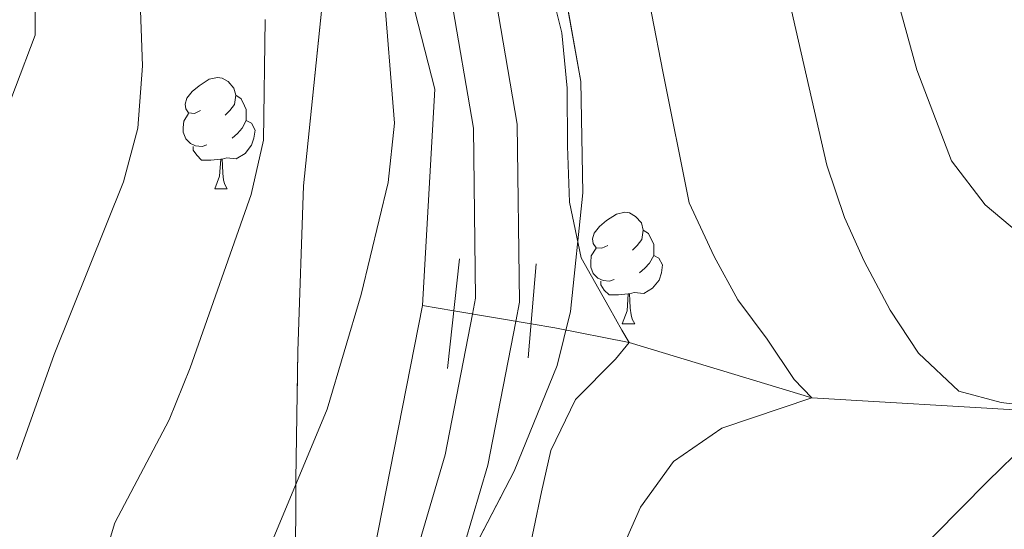
# Model space of a CAD drawing. Extents: x 588996 to 593491, y 775095 to 778125.
# Drawn here: x 590167 to 590256, y 775658 to 775704 of the extents above; entities that cross this region are included whole.
import ezdxf

# ---------------------------------------------------------------- set-up
doc = ezdxf.new("R2010")
doc.units = 0
doc.header["$MEASUREMENT"] = 0
for name, pattern in [('DGN Style 2', [42.463899999999995, 25.47834, -16.98556]), ('DGN Style 3', [59.44946, 42.4639, -16.98556]), ('DGN Style 5', [29.72473, 12.73917, -16.98556])]:
    doc.linetypes.add(name, pattern=pattern)
for name, color, linetype in [('Nivel 11', 7, 'Continuous'), ('Nivel 21', 7, 'Continuous'), ('Nivel 22', 7, 'Continuous'), ('Nivel 35', 7, 'Continuous'), ('Nivel 36', 7, 'Continuous'), ('Nivel 5', 7, 'Continuous'), ('Nivel 57', 7, 'Continuous'), ('Nivel 61', 7, 'Continuous'), ('Nivel 63', 7, 'Continuous')]:
    doc.layers.add(name, color=color, linetype=linetype)
doc.linetypes.add('5zonar', pattern='A,-5,[1,dgnlstyle.shx,S=0.08,R=0,X=0,Y=0],-5', length=10)

msp = doc.modelspace()

# ---------------------------------------------------------------- linework, layer by layer
at = {"layer": 'Nivel 11', "color": 142, "linetype": 'DGN Style 3', "lineweight": 13, "extrusion": (-0.06364068536789708, 0.01072646248443399, 0.9979152299511589), "elevation": -28590.42290238872, "flags": 128}
msp.add_lwpolyline([(-862983.1502450304, 452174.7956417976), (-862983.1502450304, 452171.9136327761)], dxfattribs=at)
at = {"layer": 'Nivel 11', "color": 142, "linetype": 'DGN Style 3', "lineweight": 13}
for points in [[(590182.7490000001, 775814.916, 661.535), (590182.679, 775812.592, 661.36), (590183.476, 775803.962, 660), (590180.973, 775771.158, 658.107), (590182.337, 775752.8090000001, 656.215), (590188.067, 775738.2930000001, 655.778), (590194.5050000001, 775725.953, 655), (590200.416, 775713.021, 654.272), (590204.379, 775697.568, 653.398), (590203.2620000001, 775678.061, 651.594)], [(590490.818, 775767.3970000001, 752.118), (590486.0930000001, 775765.4280000001, 750), (590468.1799999999, 775757.997, 740), (590459.713, 775755.7720000001, 735), (590446.811, 775753.314, 730), (590440.5090000001, 775751.925, 725), (590425.8119999999, 775750.078, 720), (590410.6200000001, 775746.9820000001, 715), (590398.2320000001, 775746.0120000001, 710), (590385.244, 775745.5590000001, 705), (590373.2930000001, 775743.037, 700), (590357.7139999999, 775732.658, 695), (590338.186, 775719.744, 690), (590326.138, 775711.71, 685), (590310.5830000001, 775702.0730000001, 680), (590295.939, 775690.287, 675), (590285.138, 775678.0689999999, 670), (590260.9739999999, 775668.4240000001, 665), (590238.3300000001, 775669.7479999999, 660), (590221.8770000001, 775674.737, 655), (590215.193, 775676.0490000001, 652.379), (590213.051, 775676.4099999999, 652.238)], [(590203.2620000001, 775678.061, 651.594), (590198.466, 775653.6670000001, 651.069), (590196.7390000001, 775640.246, 650.487), (590196.7479999999, 775625.0819999999, 650), (590197.3840000001, 775601.0460000001, 649.417), (590201.9369999999, 775576.185, 648.398), (590207.7890000001, 775553.006, 645.777), (590211.6089999999, 775524.1359999999, 644.468), (590214.4850000001, 775505.165, 642.6370000000001)]]:
    msp.add_polyline3d(points, dxfattribs=at)
at = {"layer": 'Nivel 21', "color": 1, "linetype": 'DGN Style 2', "lineweight": 0, "elevation": 652.4350000000001, "flags": 128}
for points in [[(590205.5279999999, 775672.4010000001), (590206.6140000001, 775682.28)], [(590212.7919999999, 775673.3559999999), (590213.51, 775681.837)]]:
    msp.add_lwpolyline(points, dxfattribs=at)
at = {"layer": 'Nivel 21', "color": 19, "linetype": 'DGN Style 3', "lineweight": 0}
msp.add_polyline3d([(590217.7380000001, 775505.209, 642.764), (590217.648, 775526.213, 644.36), (590215.0989999999, 775544.3729999999, 646.107), (590210.044, 775574.1059999999, 649.164), (590202.412, 775604.1470000001, 650.9110000000001), (590198.5860000001, 775628.827, 651.347), (590199.71, 775645.652, 651.347), (590205.31, 775664.6170000001, 651.638), (590207.7779999999, 775677.2990000001, 652.423), (590208.0560000001, 775678.727, 652.5120000000001), (590207.8640000001, 775694.0390000001, 653.094), (590204.8910000001, 775711.5279999999, 654.841), (590199.838, 775722.256, 656.006), (590192.1699999999, 775736.5020000001, 657.025), (590185.1329999999, 775752.256, 657.025), (590184.2080000001, 775768.524, 658.48), (590185.5009999999, 775784.925, 660.664), (590185.148, 775803.084, 660.955), (590184.422, 775818.2860000001, 661.974)], dxfattribs=at)
at = {"layer": 'Nivel 21', "color": 19, "linetype": 'Continuous', "lineweight": 0}
msp.add_polyline3d([(590221.737, 775505.263, 642.759), (590221.594, 775526.503, 644.36), (590219, 775544.979, 646.107), (590213.909, 775574.925, 649.164), (590206.284, 775604.9380000001, 650.9110000000001), (590202.554, 775629, 651.347), (590203.6200000001, 775644.9539999999, 651.347), (590209.149, 775663.6799999999, 651.638), (590211.6710000001, 775676.642, 652.409), (590212.0079999999, 775678.372, 652.5120000000001), (590211.807, 775694.3970000001, 653.094), (590208.692, 775712.7220000001, 654.841), (590203.3640000001, 775724.034, 656.006), (590195.7150000001, 775738.2450000001, 657.025), (590189.033, 775753.2039999999, 657.025), (590188.1640000001, 775768.4809999999, 658.48), (590189.452, 775784.808, 660.664), (590189.094, 775803.217, 660.955), (590188.375, 775818.271, 661.974)], dxfattribs=at)
at = {"layer": 'Nivel 22', "color": 142, "linetype": 'DGN Style 5', "lineweight": 0, "extrusion": (-0.0639132920631078, 0.01078243802531647, 0.9978972041888313), "elevation": -28707.90981283025, "flags": 128}
msp.add_lwpolyline([(-863052.2655692049, 452035.417320719), (-863052.2655692049, 452042.4834301155)], dxfattribs=at)
at = {"layer": 'Nivel 35', "color": 92, "linetype": '5zonar', "lineweight": 0, "ltscale": 0.5}
for points in [[(590208.3189999999, 775612.794, 661.486), (590207.7749999999, 775615.6140000001, 661.486), (590205.496, 775629.0220000001, 662.069), (590204.3430000001, 775639.6400000001, 662.069), (590204.088, 775644.635, 662.157), (590204.899, 775649.6170000001, 662.342), (590207.1359999999, 775654.7180000001, 662.678), (590211.534, 775663.1410000001, 663.2330000000001), (590215.416, 775672.6570000001, 663.2330000000001), (590216.592, 775677.521, 663.2330000000001), (590217.7209999999, 775688.2139999999, 663.6990000000001), (590217.537, 775698.2490000001, 664.712), (590216.0519999999, 775706.5719999999, 665.562), (590213.105, 775716.1300000001, 666.418), (590209.656, 775725.185, 667.309), (590202.889, 775741.4040000001, 669.916), (590199.503, 775750.7849999999, 670.789), (590198.3940000001, 775756.9280000001, 670.803), (590198.017, 775762.1880000001, 670.803), (590197.9580000001, 775769.8670000001, 671.385), (590198.3119999999, 775775.831, 671.385), (590198.246, 775795.9550000001, 671.385), (590198.462, 775800.935, 671.739), (590198.9510000001, 775808.628, 672.5500000000001)], [(590194.4340000001, 775707.247, 666.145), (590192.5700000001, 775688.8589999999, 665.915), (590192.061, 775673.96, 663.88), (590191.854, 775662.382, 662.9830000000001), (590191.773, 775637.2820000001, 662.025), (590192.2150000001, 775627.281, 661.747), (590193.1070000001, 775617.388, 661.51), (590196.233, 775601.611, 661.492), (590197.0519999999, 775596.513, 661.104), (590199.8230000001, 775576.913, 657.915), (590200.838, 775571.243, 657.41), (590203.25, 775561.5490000001, 657.018), (590209.5090000001, 775540.3389999999, 656.246), (590211.949, 775530.443, 656.738), (590212.8759999999, 775525.49, 656.744), (590213.2960000001, 775520.673, 655.819), (590213.3500000001, 775505.1499999999, 650.107)]]:
    msp.add_polyline3d(points, dxfattribs=at)
at = {"layer": 'Nivel 36', "color": 92, "linetype": 'Continuous', "lineweight": 0, "flags": 128}
for points in [[(590183.27, 775695.6300000001), (590182.74, 775695.365), (590182.21, 775695.4199999999), (590181.9450000001, 775695.79), (590181.8899999999, 775696.2150000001), (590182.05, 775696.7350000001), (590182.53, 775697.3300000001), (590183.165, 775697.8600000001), (590184.065, 775698.4450000001), (590184.81, 775698.605), (590185.2350000001, 775698.55), (590185.7649999999, 775698.2350000001), (590186.2949999999, 775697.6499999999), (590186.4550000001, 775697.01), (590186.345, 775696.1599999999), (590185.9199999999, 775695.6300000001), (590185.5, 775695.2050000001)], [(590186.4550000001, 775697.01), (590186.9299999999, 775696.6950000001), (590187.2450000001, 775696.0549999999), (590187.405, 775695.7350000001), (590187.405, 775695.155), (590187.405, 775694.73), (590187.0349999999, 775694.04), (590186.615, 775693.56), (590186.135, 775693.1400000001)], [(590183.855, 775692.55), (590183.4299999999, 775692.3900000001), (590182.845, 775692.45), (590182.3700000001, 775692.6599999999), (590181.9450000001, 775693.085), (590181.73, 775693.6699999999), (590181.73, 775694.0900000001), (590181.7849999999, 775694.675), (590182.21, 775695.365)], [(590187.405, 775694.73), (590187.8600000001, 775694.48), (590188.2050000001, 775693.865), (590188.095, 775693.1400000001), (590187.885, 775692.5), (590187.3, 775691.76), (590186.5050000001, 775691.28), (590185.655, 775691.385), (590185.2250000001, 775691.2550000001)], [(590185.115, 775691.2550000001), (590184.2250000001, 775691.1699999999), (590183.3800000001, 775691.1699999999), (590182.9550000001, 775691.6000000001), (590182.635, 775692.075), (590182.635, 775692.3900000001)], [(590184.5700000001, 775688.5700000001), (590185.0050000001, 775689.73), (590185.115, 775691.2550000001), (590185.2250000001, 775691.2550000001), (590185.26, 775690.6699999999), (590185.2949999999, 775689.9850000001), (590185.365, 775689.3700000001), (590185.48, 775688.97), (590185.6950000001, 775688.5700000001)], [(590184.5700000001, 775688.5700000001), (590185.6950000001, 775688.5700000001)], [(590219.9610000001, 775683.49), (590219.4310000001, 775683.2250000001), (590218.9010000001, 775683.28), (590218.6359999999, 775683.6499999999), (590218.581, 775684.075), (590218.7409999999, 775684.595), (590219.2209999999, 775685.19), (590219.8559999999, 775685.72), (590220.756, 775686.3049999999), (590221.5009999999, 775686.4650000001), (590221.926, 775686.4099999999), (590222.456, 775686.095), (590222.986, 775685.51), (590223.146, 775684.8700000001), (590223.0360000001, 775684.02), (590222.611, 775683.49), (590222.1910000001, 775683.065)], [(590223.146, 775684.8700000001), (590223.621, 775684.5549999999), (590223.936, 775683.915), (590224.0959999999, 775683.595), (590224.0959999999, 775683.0150000001), (590224.0959999999, 775682.5900000001), (590223.726, 775681.8999999999), (590223.3060000001, 775681.4199999999), (590222.8260000001, 775681)], [(590220.5460000001, 775680.4099999999), (590220.121, 775680.25), (590219.5360000001, 775680.31), (590219.061, 775680.52), (590218.6359999999, 775680.9450000001), (590218.4210000001, 775681.53), (590218.4210000001, 775681.95), (590218.476, 775682.5349999999), (590218.9010000001, 775683.2250000001)], [(590224.0959999999, 775682.5900000001), (590224.551, 775682.3400000001), (590224.896, 775681.7250000001), (590224.7860000001, 775681), (590224.5760000001, 775680.3600000001), (590223.9909999999, 775679.6200000001), (590223.196, 775679.1400000001), (590222.3459999999, 775679.2450000001), (590221.916, 775679.115)], [(590221.8060000001, 775679.115), (590220.916, 775679.03), (590220.071, 775679.03), (590219.646, 775679.46), (590219.3260000001, 775679.935), (590219.3260000001, 775680.25)], [(590221.2609999999, 775676.4299999999), (590221.696, 775677.5900000001), (590221.8060000001, 775679.115), (590221.916, 775679.115), (590221.9510000001, 775678.53), (590221.986, 775677.845), (590222.0560000001, 775677.23), (590222.1710000001, 775676.8300000001), (590222.3859999999, 775676.4299999999)], [(590221.2609999999, 775676.4299999999), (590222.3859999999, 775676.4299999999)]]:
    msp.add_lwpolyline(points, dxfattribs=at)
at = {"layer": 'Nivel 5', "color": 25, "linetype": 'Continuous', "lineweight": 0, "flags": 128}
for points, elevation in [([(590166.7250000001, 775664.2150000001), (590170.1140000001, 775673.6640000001), (590176.334, 775689.2150000001), (590177.6329999999, 775694.0420000001), (590178.0700000001, 775699.655), (590177.665, 775710.5150000001), (590176.9920000001, 775716.0490000001), (590173.9369999999, 775732.199), (590169.0490000001, 775752.0789999999), (590167.523, 775761.96), (590167.0449999999, 775767.774), (590167.172, 775784.9610000001), (590168.243, 775789.8119999999), (590170.581, 775796.7110000001), (590171.588, 775802.118), (590171.851, 775807.1499999999), (590170.996, 775812.3640000001), (590168.9299999999, 775817.202), (590165.881, 775821.689)], 665), ([(590164.81, 775693.0519999999), (590168.388, 775702.408), (590168.452, 775719.337), (590168.2320000001, 775729.4909999999), (590167.544, 775734.4299999999), (590163.408, 775752.0220000001)], 670), ([(590233.727, 775716.885), (590239.682, 775690.7239999999), (590241.2949999999, 775686.006), (590243.064, 775682.0700000001), (590245.389, 775677.6640000001), (590247.935, 775673.794), (590251.571, 775670.355), (590255.4029999999, 775669.3459999999), (590259.038, 775668.892)], 665), ([(590244.6910000001, 775710.547), (590247.8019999999, 775699.284), (590250.9029999999, 775691.095), (590253.952, 775687.131), (590261.838, 775680.5090000001)], 670), ([(590239.538, 775581.753), (590230.2760000001, 775593.462), (590227.371, 775598.4839999999), (590225.0930000001, 775603.013), (590221.6030000001, 775613.125), (590219.0930000001, 775623.3330000001), (590218.729, 775626.3640000001), (590218.429, 775632.5120000001), (590218.2250000001, 775637.915), (590218.669, 775644.6240000001), (590219.5830000001, 775650.031), (590220.7779999999, 775655.0660000001), (590222.905, 775659.9170000001), (590225.8729999999, 775664.0260000001), (590230.243, 775667.0220000001), (590238.3300000001, 775669.7479999999), (590236.7409999999, 775671.4199999999), (590234.307, 775675.0460000001), (590231.6869999999, 775678.577), (590229.54, 775682.4850000001), (590227.2890000001, 775687.3230000001), (590224.9210000001, 775699.1470000001), (590222.9310000001, 775709.389)], 660), ([(590214.5959999999, 775707.571), (590215.8230000001, 775702.6370000001), (590216.298, 775697.659), (590216.3230000001, 775692.4210000001), (590216.5249999999, 775687.3900000001), (590217.5660000001, 775682.362), (590220.0959999999, 775677.899), (590221.2209999999, 775675.8530000001), (590221.8770000001, 775674.737), (590220.6699999999, 775673.2420000001), (590217.0490000001, 775669.5970000001), (590214.827, 775665.024), (590214.0009999999, 775661.2949999999), (590212.625, 775654.676), (590211.8929999999, 775650.574), (590211.7660000001, 775649.983), (590211.378, 775644.436), (590211.186, 775638.4299999999), (590212.388, 775612.6270000001), (590213.4950000001, 775607.7949999999), (590220.1869999999, 775591.969), (590227.6840000001, 775578.675)], 655), ([(590191.6399999999, 775504.8589999999), (590187.3230000001, 775527.3900000001), (590186.9340000001, 775532.3670000001), (590186.8500000001, 775543.04), (590186.7760000001, 775552.45), (590184.949, 775569.8670000001), (590181.2080000001, 775593.717), (590180.6440000001, 775602.0549999999), (590180.686, 775609.23), (590180.9639999999, 775614.2250000001), (590183.071, 775631.9099999999), (590186.0090000001, 775647.04), (590187.8630000001, 775652.3770000001), (590194.6910000001, 775668.7490000001), (590197.746, 775679.077), (590200.1680000001, 775689.155), (590200.756, 775694.483), (590199.7479999999, 775706.815)], 655), ([(590189.111, 775703.8260000001), (590188.9550000001, 775692.9539999999), (590187.858, 775688.0760000001), (590182.3600000001, 775672.4639999999), (590180.4480000001, 775667.7890000001), (590175.5630000001, 775658.5020000001), (590173.693, 775652.3589999999), (590172.408, 775646.9170000001), (590169.682, 775631.2390000001), (590167.2209999999, 775603.568), (590167.185, 775598.568), (590167.6699999999, 775592.7), (590171.196, 775568.4880000001), (590172.443, 775557.4990000001), (590172.696, 775545.05), (590172.943, 775542.8090000001), (590173.821, 775534.8630000001), (590176.1100000001, 775518.3800000001), (590179.5090000001, 775504.696)], 660), ([(590257.744, 775665.72), (590254.173, 775662.219), (590235.084, 775642.913), (590232.0590000001, 775638.9550000001), (590229.432, 775633.2050000001), (590229.2309999999, 775628.2039999999), (590230.3030000001, 775623.1000000001), (590232.2139999999, 775617.7990000001), (590239.4140000001, 775603.5700000001), (590247.9340000001, 775587.8), (590253.1740000001, 775580.6429999999), (590255.7479999999, 775576.3530000001)], 665)]:
    msp.add_lwpolyline(points, dxfattribs=dict(at, elevation=elevation))
at = {"layer": 'Nivel 57', "color": 92, "linetype": 'DGN Style 3', "lineweight": 0, "flags": 128}
msp.add_lwpolyline([(590598.3430000001, 775894.629), (590595.868, 775890.284), (590593.007, 775885.146), (590592.408, 775880.212), (590594.1570000001, 775875.3859999999), (590597.1510000001, 775871.5009999999), (590601.564, 775866.615), (590603.997, 775862.3), (590604.8019999999, 775856.5630000001), (590603.55, 775851.7890000001), (590600.655, 775848.351), (590596.865, 775844.6869999999), (590594.2080000001, 775840.79), (590590.871, 775831.3260000001), (590588.3600000001, 775824.311), (590585.9040000001, 775823.111), (590582.6229999999, 775823.771), (590580.5279999999, 775826.2239999999), (590579.3219999999, 775830.3189999999), (590579.3049999999, 775835.3870000001), (590579.807, 775841.5009999999), (590579.105, 775846.3230000001), (590576.7690000001, 775850.882), (590572.381, 775856.1599999999), (590568.4909999999, 775860.619), (590564.8300000001, 775864.0290000001), (590555.416, 775870.2660000001), (590551.77, 775873.6610000001), (590543.7509999999, 775881.781), (590540.2660000001, 775885.254), (590537.395, 775888.2450000001), (590534.375, 775892.1769999999), (590531.774, 775897.916), (590532.585, 775900.602), (590535.4839999999, 775902.848), (590540.02, 775904.2010000001), (590544.7110000001, 775906.3740000001), (590548.9010000001, 775908.6599999999), (590556.6910000001, 775913.8729999999), (590559.689, 775917.5279999999), (590561.8230000001, 775921.9040000001), (590564.382, 775925.898), (590565.9639999999, 775927.2450000001), (590570.196, 775929.6229999999), (590574.74, 775931.466), (590582.49, 775933.4839999999), (590588.229, 775933.801), (590593.8219999999, 775932.8500000001), (590599.115, 775932.271), (590604.102, 775932.5050000001), (590609.774, 775933.429), (590615.5760000001, 775935.679), (590620.8559999999, 775939.422), (590625.3049999999, 775941.628), (590629.9880000001, 775943.4099999999), (590636.4169999999, 775944.69), (590641.1840000001, 775946.1710000001), (590646.24, 775949.3430000001), (590648.9850000001, 775953.3019999999), (590649.1229999999, 775956.8060000001), (590647.5449999999, 775960.7509999999), (590642.0760000001, 775969.379), (590639.301, 775974.513), (590634.7990000001, 775983.8900000001), (590628.952, 775994.2309999999), (590627.0390000001, 775998.8459999999), (590625.2930000001, 776004.1059999999), (590624.067, 776009.854), (590624.8640000001, 776014.869), (590627.237, 776017.331), (590631.7790000001, 776018.837), (590636.1780000001, 776018.3289999999), (590640.8130000001, 776016.4450000001), (590656.558, 776008.408), (590662.527, 776006.4890000001), (590668.0449999999, 776005.6130000001), (590673.0430000001, 776005.3970000001), (590678.396, 776006.2749999999), (590679.0730000001, 776006.6170000001), (590682.1950000001, 776009.087), (590685.7609999999, 776012.825), (590688.548, 776016.8360000001), (590689.845, 776021.176), (590689.8300000001, 776022.155), (590688.926, 776025.0590000001), (590686.69, 776029.5320000001), (590680.308, 776039.565), (590678.119, 776043.783), (590677.389, 776049.1340000001), (590678.869, 776053.9240000001), (590683.73, 776064.4709999999), (590686.379, 776068.564), (590689.831, 776072.6270000001), (590693.976, 776076.6529999999), (590702.2239999999, 776084.4310000001), (590709.2820000001, 776091.5349999999), (590712.6410000001, 776094.798), (590722.71, 776104.2590000001), (590730.203, 776111.7209999999), (590732.76, 776114.4180000001), (590735.952, 776118.4539999999), (590738.5730000001, 776122.709), (590740.878, 776127.6159999999), (590744.3870000001, 776137.7849999999), (590744.7390000001, 776142.73), (590744.3530000001, 776147.8130000001), (590744.7150000001, 776151.426), (590746.1950000001, 776156.183), (590748.034, 776160.7679999999), (590750.6300000001, 776166.054), (590756.4140000001, 776175.389), (590758.1740000001, 776179.131), (590759.6399999999, 776182.8640000001), (590760.4070000001, 776185.2409999999), (590761.6240000001, 776189.997), (590762.6089999999, 776195.459), (590762.193, 776200.4369999999), (590759.8200000001, 776205.1400000001), (590755.7960000001, 776208.104), (590751.0009999999, 776209.882), (590745.442, 776210.467), (590738.8600000001, 776209.9909999999), (590734.341, 776209.108), (590723.446, 776205.767), (590718.159, 776204.185), (590713.0220000001, 776202.23), (590708.037, 776199.531), (590703.8, 776196.237), (590691.2420000001, 776184.4199999999), (590688.3570000001, 776180.8729999999), (590681.5959999999, 776170.898), (590676.4739999999, 776162.156), (590673.442, 776157.158), (590669.544, 776154.271), (590666.666, 776154.9739999999), (590663.8260000001, 776157.4990000001), (590661.284, 776161.6769999999), (590659.3929999999, 776167.3300000001), (590658.6140000001, 776178.9480000001), (590658.4469999999, 776184.2390000001), (590659.3840000001, 776188.828), (590662.594, 776192.5260000001), (590666.726, 776195.1400000001), (590677.551, 776200.0279999999), (590687.673, 776204.533), (590689.692, 776209.396), (590688.9169999999, 776211.841), (590686.973, 776213.5490000001), (590681.824, 776215.5449999999), (590677.3530000001, 776215.307), (590671.842, 776213.7239999999), (590666.7779999999, 776212.5889999999), (590661.79, 776212.618), (590656.202, 776213.969), (590650.514, 776217.456), (590645.881, 776220.9439999999), (590642.1680000001, 776224.223), (590629.639, 776242.0590000001), (590625.6799999999, 776244.804), (590616.5700000001, 776248.9240000001), (590610.604, 776250.8670000001), (590605.604, 776252.788), (590600.9739999999, 776255.531), (590596.8060000001, 776258.4539999999), (590596.1399999999, 776263.1140000001), (590597.2890000001, 776267.794), (590601.7080000001, 776277.537), (590603.865, 776283.342), (590604.953, 776287.7660000001), (590607.013, 776296.531), (590607.8330000001, 776300.7949999999), (590607.916, 776305.6440000001), (590607.132, 776310.1840000001), (590605.1070000001, 776313.979), (590602.645, 776314.8659999999), (590599.071, 776313.736), (590596.173, 776311.0430000001), (590593.6340000001, 776307.108), (590590.6159999999, 776300.963), (590587.2690000001, 776298.716), (590584.5830000001, 776299.602), (590579.6529999999, 776302.94), (590575.169, 776306.503), (590572.1240000001, 776310.3759999999), (590569.493, 776314.686), (590569.102, 776315.6510000001), (590568.855, 776322.8060000001), (590567.733, 776327.5970000001), (590565.692, 776332.8570000001), (590562.3230000001, 776337.5420000001), (590557.837, 776341.7760000001), (590553.956, 776344.9110000001), (590548.8740000001, 776347.561), (590544.145, 776348.673), (590538.588, 776347.7509999999), (590533.223, 776347.2860000001), (590529.419, 776346.4809999999), (590526.435, 776344.5660000001), (590523.6780000001, 776341.065), (590521.5320000001, 776336.96), (590519.55, 776331.5360000001), (590518.4850000001, 776327.01), (590517.7280000001, 776321.521), (590516.054, 776311.4550000001), (590514.5630000001, 776306.574), (590512.1240000001, 776301.896), (590508.3430000001, 776296.8200000001), (590504.4099999999, 776293.811), (590499.193, 776291.3489999999), (590494.131, 776289.469), (590488.6950000001, 776287.8119999999), (590483.3319999999, 776286.6769999999), (590478.6540000001, 776285), (590473.5090000001, 776282.024), (590468.889, 776280.1259999999), (590462.858, 776279.604), (590458.3060000001, 776281.229), (590456.1359999999, 776283.98), (590454.7790000001, 776288.895), (590455.807, 776293.3700000001), (590458.0360000001, 776295.6130000001), (590461.538, 776296.0719999999), (590466.1810000001, 776295.408), (590471.753, 776294.912), (590476.47, 776295.1529999999), (590482.098, 776295.8759999999), (590487.098, 776297.571), (590490.2930000001, 776300.712), (590492.44, 776305.2650000001), (590493.689, 776310.8589999999), (590494.074, 776315.69), (590494.737, 776321.078), (590496.4380000001, 776326.1170000001), (590498.369, 776330.655), (590501.432, 776336.226), (590504.3160000001, 776339.8740000001), (590507.091, 776344.7660000001), (590508.1799999999, 776350.202), (590507.632, 776355.902), (590506.419, 776361.2860000001), (590504.2509999999, 776365.7860000001), (590500.507, 776368.794), (590495.7080000001, 776370.2820000001), (590490.4310000001, 776370.1540000001), (590484.9210000001, 776367.929), (590475.263, 776361.557), (590470.351, 776359.3049999999), (590465.0630000001, 776358.095), (590459.3999999999, 776357.7790000001), (590454.331, 776357.837), (590449.4839999999, 776357.129), (590447.334, 776355.057), (590447.4909999999, 776352.523), (590449.888, 776348.879), (590453.851, 776344.9410000001), (590457.2180000001, 776341.0020000001), (590460.4380000001, 776336.54), (590460.8970000001, 776332.666), (590459.342, 776329.53), (590455.7050000001, 776324.8230000001), (590445.087, 776312.416), (590441.7450000001, 776308.6780000001), (590438.2209999999, 776305.199), (590434.5120000001, 776301.9709999999), (590429.257, 776298.352), (590424.568, 776296.4739999999), (590419.577, 776295.4140000001), (590415.3260000001, 776296.4439999999), (590411.23, 776299.244), (590407.9299999999, 776304.1680000001), (590407.4070000001, 776309.135), (590411.0530000001, 776313.483), (590414.189, 776316.8659999999), (590431.152, 776334.656), (590433.494, 776339.027), (590434.4809999999, 776342.27), (590435.0889999999, 776351.7490000001), (590436.338, 776357.4890000001), (590438.5160000001, 776362.1089999999), (590441.611, 776365.2820000001), (590443.345, 776366.895), (590446.986, 776370.6329999999), (590447.2, 776373.541), (590445.6270000001, 776375.7720000001), (590441.629, 776378.851), (590438.979, 776380.2220000001), (590433.9680000001, 776381.7579999999), (590428.983, 776381.601), (590428.317, 776381.3800000001), (590425.639, 776379.9550000001), (590420.7309999999, 776376.436), (590416.047, 776372.7690000001), (590411.227, 776371.2949999999), (590405.987, 776372.065), (590400.6159999999, 776373.3900000001), (590389.9480000001, 776376.56), (590384.9539999999, 776376.98), (590373.1799999999, 776375.76), (590367.81, 776376.861), (590362.288, 776378.9299999999), (590357.9110000001, 776381.173), (590354.416, 776385.212), (590352.2380000001, 776389.3), (590348.3559999999, 776399.9780000001), (590345.507, 776409.244), (590343.8600000001, 776413.8319999999), (590341.314, 776418.443), (590337.8970000001, 776422.229), (590335.608, 776423.787), (590326.8030000001, 776427.1130000001), (590321.283, 776428.4369999999), (590315.9110000001, 776429.9839999999), (590311.5050000001, 776432.8019999999), (590308.8840000001, 776436.595), (590308.871, 776440.396), (590310.4820000001, 776444.673), (590315.837, 776446.1699999999), (590320.6089999999, 776447.128), (590328.967, 776449.182), (590328.5109999999, 776454.298), (590327.831, 776454.8430000001), (590323.078, 776456.496), (590316.72, 776456.446), (590306.54, 776457.375), (590300.913, 776458.2590000001), (590296.192, 776459.8400000001), (590290.686, 776463.145), (590282.9850000001, 776470.4990000001), (590278.8200000001, 776473.148), (590273.5789999999, 776475.1640000001), (590268.2069999999, 776476.7110000001), (590263.1300000001, 776479.453), (590259.094, 776482.794), (590256.5449999999, 776487.4070000001), (590257.2820000001, 776490.0179999999), (590259.1359999999, 776492.9299999999), (590263.4469999999, 776496.6710000001), (590268.435, 776498.476), (590273.047, 776501.1000000001), (590276.4639999999, 776504.763), (590278.0149999999, 776509.24), (590276.814, 776511.845), (590274.1259999999, 776513.1030000001), (590269.879, 776512.8659999999), (590265.149, 776511.2450000001), (590250.453, 776504.2309999999), (590240.185, 776498.757), (590231.004, 776494.2690000001), (590216.301, 776486.0090000001), (590211.6869999999, 776483.9820000001), (590206.8940000001, 776482.6610000001), (590201.118, 776481.561), (590195.148, 776480.9510000001), (590188.815, 776481.0009999999), (590183.0760000001, 776480.9820000001), (590178.0989999999, 776481.375), (590172.565, 776482.815), (590167.7220000001, 776485.175), (590159.4099999999, 776492.831), (590155.288, 776495.483), (590148.959, 776497.94), (590144.2010000001, 776499.2860000001), (590137.55, 776499.4680000001), (590132.7820000001, 776498.02), (590127.649, 776495.709), (590122.926, 776494.091), (590117.371, 776493.365), (590112.3, 776494.094), (590106.9269999999, 776496.2380000001), (590100.5860000001, 776497.932), (590093.5730000001, 776500.145), (590088.926, 776501.9410000001), (590084.273, 776504.419), (590080.237, 776507.1200000001), (590076.46, 776511.1000000001), (590077.281, 776513.4340000001), (590080.4720000001, 776517.693), (590077.8570000001, 776521.6780000001), (590073.669, 776523.8570000001), (590057.56, 776526.7860000001), (590052.574, 776527.2339999999), (590047.1240000001, 776527.125), (590041.834, 776526.6599999999), (590036.396, 776525.7479999999), (590031.257, 776524.3900000001), (590025.969, 776523.4040000001), (590020.081, 776523.385), (590009.94, 776524.47), (590003.828, 776524.6740000001), (589998.854, 776525.155), (589992.865, 776526.5760000001), (589982.4950000001, 776529.598), (589971.158, 776532.0959999999), (589965.192, 776533.1200000001), (589960.212, 776533.551), (589949.166, 776533.5150000001), (589944.182, 776533.952), (589933.6540000001, 776536.372), (589922.02, 776538.2720000001), (589916.9469999999, 776539.746), (589907.2649999999, 776545.247), (589907.3740000001, 776536.9990000001), (589907.4979999999, 776527.6140000001), (589907.595, 776520.3), (589907.727, 776510.3160000001), (589907.844, 776501.408), (589907.9580000001, 776492.8260000001), (589908.068, 776484.4880000001), (589908.175, 776476.3430000001), (589908.28, 776468.4170000001), (589908.3840000001, 776460.585), (589908.49, 776452.5560000001), (589908.595, 776444.5889999999), (589908.703, 776436.4110000001), (589908.8119999999, 776428.2010000001), (589908.9310000001, 776419.202), (589909.05, 776410.1429999999), (589909.169, 776401.175), (589909.29, 776391.996), (589909.4110000001, 776382.852), (589909.5149999999, 776374.9439999999), (589909.621, 776366.943), (589909.727, 776358.953), (589909.8330000001, 776350.888), (589909.9410000001, 776342.7420000001), (589910.0700000001, 776332.9340000001), (589910.199, 776323.2220000001), (589910.334, 776312.9580000001), (589910.4720000001, 776302.564), (589910.557, 776296.1000000001), (589910.7180000001, 776283.9029999999), (589910.916, 776268.95), (589911.105, 776254.655), (589911.2960000001, 776240.2069999999), (589911.567, 776219.6400000001), (589911.8289999999, 776199.8589999999), (589912.132, 776176.8800000001), (589912.4299999999, 776154.3400000001), (589912.689, 776134.79), (589912.845, 776122.9880000001), (589912.9739999999, 776113.155), (589913.104, 776103.327), (589913.558, 776069), (589913.72, 776056.693), (589913.8459999999, 776047.193), (589914.017, 776034.263), (589914.183, 776021.6529999999), (589914.3700000001, 776007.5220000001), (589914.558, 775993.304), (589914.744, 775979.206), (589914.888, 775968.3289999999), (589915.0260000001, 775957.906), (589915.1510000001, 775948.412), (589915.219, 775943.263), (589915.317, 775935.898), (589915.5930000001, 775915.0109999999), (589915.852, 775895.3430000001), (589916.1429999999, 775873.3800000001), (589916.497, 775846.534), (589916.97, 775810.7479999999), (589917.8899999999, 775741.104), (589918.149, 775721.531), (589918.381, 775703.956), (589918.611, 775686.548), (589918.7849999999, 775673.3670000001), (589918.889, 775665.5120000001), (589918.935, 775662.075), (589919.3729999999, 775628.8859999999), (589919.889, 775589.845), (589920.406, 775550.76), (589921.06, 775501.23), (589924.834, 775501.28), (589933.619, 775501.398), (589937.8829999999, 775501.456), (589941.4169999999, 775501.503), (589946.8200000001, 775501.575), (589958.033, 775501.7250000001), (589975.942, 775501.966), (589989.2720000001, 775502.1440000001), (590003.4310000001, 775502.334), (590019.55, 775502.55), (590036.3489999999, 775502.7760000001), (590054.118, 775503.0150000001), (590068.7849999999, 775503.2110000001), (590080.9909999999, 775503.375), (590092.3330000001, 775503.527), (590102.533, 775503.6640000001), (590112.311, 775503.7949999999), (590121.9709999999, 775503.9240000001), (590131.4180000001, 775504.051), (590140.4169999999, 775504.172), (590153.963, 775504.3530000001), (590166.963, 775504.5279999999), (590179.5090000001, 775504.696), (590191.6399999999, 775504.8589999999), (590202.915, 775505.01), (590210.5120000001, 775505.112), (590213.3500000001, 775505.1499999999), (590213.2960000001, 775520.673), (590212.8759999999, 775525.49), (590211.949, 775530.443), (590209.5090000001, 775540.3389999999), (590203.25, 775561.5490000001), (590200.838, 775571.243), (590199.8230000001, 775576.913), (590197.0519999999, 775596.513), (590196.233, 775601.611), (590193.1070000001, 775617.388), (590192.2150000001, 775627.281), (590191.773, 775637.2820000001), (590191.854, 775662.382), (590192.061, 775673.96), (590192.5700000001, 775688.8589999999), (590194.4340000001, 775707.247), (590194.2660000001, 775711.8430000001), (590193.1980000001, 775716.642), (590191.7790000001, 775721.399), (590190.101, 775725.983), (590183.8189999999, 775739.6510000001), (590182.388, 775744.4739999999), (590180.513, 775756.506), (590180.0800000001, 775766.4550000001), (590180.284, 775776.3659999999), (590180.729, 775796.27), (590180.679, 775811.55), (590181.0349999999, 775816.7679999999), (590181.419, 775823.7180000001), (590181.5220000001, 775836.094), (590182.415, 775851.058), (590184.084, 775862.75), (590188.6329999999, 775887.227), (590190.913, 775900.281), (590192.1710000001, 775910.1610000001), (590192.283, 775915.098), (590191.5050000001, 775922.567), (590184.277, 775966.219), (590183.869, 775970.827), (590184.183, 775975.7609999999), (590185.379, 775980.69), (590187.568, 775985.6089999999), (590191.7080000001, 775991.3630000001), (590195.257, 775995.24), (590198.7069999999, 775998.689), (590203.1699999999, 776001.3119999999), (590209.003, 776001.7209999999), (590214.077, 776001.7139999999), (590218.8260000001, 776000.2450000001), (590222.5619999999, 775997.2760000001), (590223.689, 775994.6710000001), (590221.842, 775989.4469999999), (590219.46, 775984.3330000001), (590215.6529999999, 775980.686), (590211.4439999999, 775978.233), (590206.983, 775974.865), (590202.8200000001, 775970.496), (590201.0190000001, 775965.6710000001), (590200.693, 775960.683), (590200.7509999999, 775942.649), (590201.5619999999, 775922.6740000001), (590201.625, 775903.2949999999), (590201.6510000001, 775894.872), (590201.6680000001, 775889.879), (590201.6950000001, 775881.4639999999), (590201.712, 775876.463), (590201.7150000001, 775868.0560000001), (590201.6070000001, 775863.0619999999), (590200.6100000001, 775843.0549999999), (590200.156, 775834.5989999999), (590199.1969999999, 775819.9010000001), (590198.9299999999, 775814.963), (590198.9510000001, 775808.628), (590198.462, 775800.935), (590198.246, 775795.9550000001), (590198.3119999999, 775775.831), (590197.9580000001, 775769.8670000001), (590198.017, 775762.1880000001), (590198.3940000001, 775756.9280000001), (590199.503, 775750.7849999999), (590202.889, 775741.4040000001), (590209.656, 775725.185), (590213.105, 775716.1300000001), (590216.0519999999, 775706.5719999999), (590217.537, 775698.2490000001), (590217.7209999999, 775688.2139999999), (590216.592, 775677.521), (590215.416, 775672.6570000001), (590211.534, 775663.1410000001), (590207.1359999999, 775654.7180000001), (590204.899, 775649.6170000001), (590204.088, 775644.635), (590204.3430000001, 775639.6400000001), (590205.496, 775629.0220000001), (590207.7749999999, 775615.6140000001), (590208.3189999999, 775612.794), (590301.0449999999, 775633.9639999999), (590405.963, 775650.2350000001), (590535.3570000001, 775663.7920000001), (590569.226, 775677.318), (590594.9110000001, 775686.345), (590605.7050000001, 775690.479), (590611.662, 775692.362), (590617.2479999999, 775693.4979999999), (590623.956, 775693.52), (590631.0390000001, 775692.798), (590638.497, 775691.331), (590644.838, 775689.861), (590650.06, 775688.3870000001), (590655.2820000001, 775686.9140000001), (590660.507, 775684.6939999999), (590665.7309999999, 775682.4750000001), (590670.5819999999, 775680.628), (590675.0619999999, 775678.034), (590681.4110000001, 775673.9550000001), (590686.2690000001, 775669.871), (590692.2450000001, 775665.791), (590700.091, 775659.4809999999), (590737.1240000001, 775616.744), (590753.929, 775605.9909999999), (590758.416, 775601.534), (590762.1570000001, 775597.074), (590764.4110000001, 775591.4909999999), (590762.9299999999, 775588.5050000001), (590758.845, 775584.02), (590746.202, 775575.4070000001), (590698.9240000001, 775559.602), (590690.3759999999, 775552.494), (590668.068, 775536.396), (590630.8459999999, 775510.7490000001), (590635.892, 775510.818), (590655.186, 775511.0760000001), (590671.538, 775511.2960000001), (590687.537, 775511.51), (590700.139, 775511.679), (590711.6140000001, 775511.8330000001), (590725.925, 775512.0249999999), (590743.297, 775512.2579999999), (590749.6359999999, 775512.3430000001), (590757.75, 775512.452), (590765.3230000001, 775512.5530000001), (590777.135, 775512.712), (590794.1499999999, 775512.94), (590860.7590000001, 775513.8330000001), (590889.288, 775514.216), (590912.9070000001, 775514.533), (590939.7239999999, 775514.8929999999), (590956.875, 775515.1229999999), (590974.5260000001, 775515.3600000001), (591002.3589999999, 775515.7320000001), (591003.4380000001, 775515.747), (591019.6710000001, 775540.665), (591022.2860000001, 775544.2520000001), (591025.571, 775547.9410000001), (591029.1440000001, 775551.372), (591040.652, 775560.98), (591055.0889999999, 775573.5360000001), (591060.669, 775577.5819999999), (591081.933, 775591.723), (591086.9580000001, 775595.521), (591095.0449999999, 775602.104), (591099.5719999999, 775605.787), (591103.1240000001, 775609.308), (591115.534, 775625.2409999999), (591117.7509999999, 775629.327), (591121.091, 775638.8300000001), (591123.986, 775644.854), (591126.331, 775649.2720000001), (591129.0519999999, 775653.4820000001), (591135.354, 775661.217), (591136.2339999999, 775662.8230000001), (591137.875, 775667.524), (591138.8999999999, 775672.446), (591139.885, 775681.9610000001), (591139.841, 775686.9240000001), (591138.541, 775696.8200000001), (591137.317, 775701.7509999999), (591131.9950000001, 775708.5560000001), (591131.142, 775715.3400000001), (591131.7949999999, 775726.2960000001), (591130.4110000001, 775731.669), (591125.7450000001, 775732.7590000001), (591120.0689999999, 775732.5760000001), (591108.334, 775730.2110000001), (591103.449, 775729.612), (591097.0260000001, 775729.51), (591088.0819999999, 775729.8330000001), (591082.219, 775729.6470000001), (591077.02, 775728.726), (591073.396, 775728.2960000001), (591069.696, 775729.842), (591066.791, 775733.7779999999), (591061.9739999999, 775749.784), (591059.0789999999, 775754.7820000001), (591054.4569999999, 775758.1840000001), (591049.896, 775759.8600000001), (591044.5689999999, 775761.078), (591027.6540000001, 775765), (591000.243, 775771.8640000001), (590990.557, 775773.3489999999), (590959.696, 775776.0249999999), (590942.923, 775776.939), (590937.98, 775777.0460000001), (590928.2509999999, 775776.273), (590923.46, 775775.389), (590919.527, 775774.4040000001), (590915.1810000001, 775772.0360000001), (590911.173, 775769.0290000001), (590909.0390000001, 775767.885), (590904.297, 775766.108), (590900.1780000001, 775765.3970000001), (590890.45, 775766.554), (590884.746, 775766.3910000001), (590880.085, 775764.9550000001), (590875.2930000001, 775762.4839999999), (590870.615, 775760.7239999999), (590865.554, 775759.78), (590859.352, 775759.3759999999), (590848.837, 775760.1780000001), (590836.321, 775759.6000000001), (590830.73, 775759.8800000001), (590809.335, 775762.081), (590804.335, 775762.2220000001), (590800.983, 775762.169), (590796.132, 775761.538), (590789.439, 775759.5970000001), (590784.3770000001, 775757.568), (590780.0959999999, 775755.2239999999), (590775.977, 775750.6089999999), (590766.477, 775738.206), (590762.5819999999, 775735.102), (590758.0689999999, 775734.0050000001), (590752.5519999999, 775734.2849999999), (590746.807, 775736.1300000001), (590743.4439999999, 775739.0260000001), (590740.4820000001, 775743.054), (590738.202, 775747.5789999999), (590735.7949999999, 775753.3859999999), (590732.02, 775768.206), (590728.0360000001, 775778.628), (590721.4979999999, 775795.1529999999), (590718.422, 775804.531), (590716.459, 775809.149), (590712.5989999999, 775812.237), (590706.7550000001, 775813.5150000001), (590702.1329999999, 775813.649), (590697.354, 775815.04), (590693.098, 775818.6880000001), (590685.8870000001, 775836.1059999999), (590678.6840000001, 775850.6910000001), (590677.2930000001, 775855.1810000001), (590675.649, 775864.2609999999), (590674.831, 775866.7779999999), (590672.854, 775871.209), (590669.8060000001, 775876.4510000001), (590666.4380000001, 775880.5390000001), (590662.976, 775883.77), (590655.402, 775890.148), (590653.5800000001, 775892.274), (590651.3459999999, 775896.3060000001), (590649.9880000001, 775900.6499999999), (590648.0190000001, 775909.7509999999), (590646.469, 775914.2490000001), (590643.6780000001, 775919.933), (590640.905, 775924.2250000001), (590639.0120000001, 775925.916), (590635.077, 775925.0449999999), (590630.827, 775921.2220000001), (590628.969, 775920.0700000001), (590619.649, 775916.6440000001), (590615.0179999999, 775914.7409999999), (590610.077, 775912.041), (590606.2, 775908.22), (590604.348, 775904.7110000001)], close=True, dxfattribs=at)
at = {"layer": 'Nivel 61', "color": 19, "linetype": 'Continuous', "lineweight": 0}
msp.add_3dface([(589921.06, 775501.23), (589890.49, 777814.8), (593278.7, 777860.29), (593310.44, 775546.69)], dxfattribs=at)
at = {"layer": 'Nivel 63', "color": 7, "linetype": 'Continuous', "lineweight": 0}
msp.add_3dface([(589036.1259999999, 775095.476), (593490.7209999999, 775155.223), (593450.8899999999, 778124.9680000001), (588996.294, 778065.2209999999)], dxfattribs=at)

doc.saveas('drawing.dxf')
